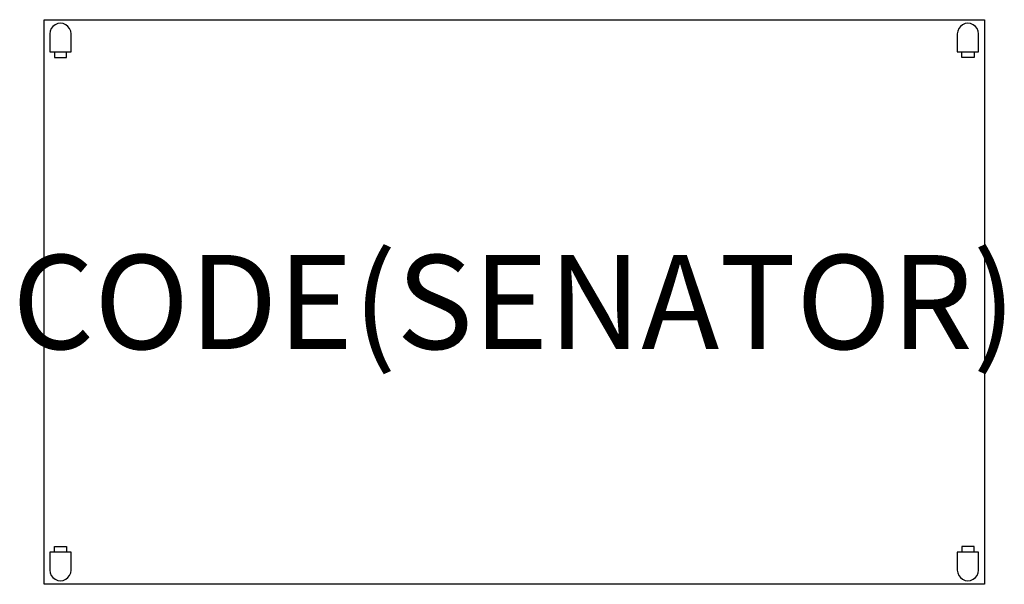
# Model space of a CAD drawing. Units: millimetres. Extents: x -52 to 2042, y -1200 to 0.
import ezdxf
from ezdxf.enums import TextEntityAlignment as Align

# ---------------------------------------------------------------- set-up
doc = ezdxf.new("R2010")
doc.units = ezdxf.units.MM
doc.header["$MEASUREMENT"] = 0
for name, color, linetype in [('(Senator) Construction 2D', 7, 'Continuous'), ('(Senator) Furniture 2D', 7, 'Continuous'), ('(Senator) Furniture Text', 6, 'Continuous')]:
    doc.layers.add(name, color=color, linetype=linetype)
doc.styles.add('Senator', font='swiss.ttf', dxfattribs={"height": 200})

msp = doc.modelspace()

# ---------------------------------------------------------------- linework, layer by layer
at = {"layer": '(Senator) Construction 2D'}
for points in [[(57.5, -68), (57.5, -30.1, 1.000003), (12.5, -30.1), (12.5, -68)], [(1987.5, -68), (1987.5, -30.1, 1.000003), (1942.5, -30.1), (1942.5, -68)], [(12.5, -1132), (12.5, -1169.9, 1.000003), (57.5, -1169.9), (57.5, -1132)], [(1942.5, -1132), (1942.5, -1169.9, 1.000003), (1987.5, -1169.9), (1987.5, -1132)]]:
    msp.add_lwpolyline(points, format="xyb", close=True, dxfattribs=at)
for points in [[(22, -68), (22, -80.1), (48, -80.1), (48, -68)], [(1978, -68), (1978, -80.1), (1952, -80.1), (1952, -68)], [(22, -1132), (22, -1119.9), (48, -1119.9), (48, -1132)], [(1978, -1132), (1978, -1119.9), (1952, -1119.9), (1952, -1132)]]:
    msp.add_lwpolyline(points, dxfattribs=at)
at = {"layer": '(Senator) Furniture 2D'}
msp.add_lwpolyline([(0, 0), (2000, 0), (2000, -1200), (0, -1200)], close=True, dxfattribs=at)

# ---------------------------------------------------------------- texts
at = {"layer": '(Senator) Furniture Text', "style": 'Senator', "flags": 8}
msp.add_attdef('CODE(SENATOR)', text='PIND2012RCM', height=200, dxfattribs=at).set_placement((1000, -600), align=Align.MIDDLE_CENTER)

doc.saveas('drawing.dxf')
